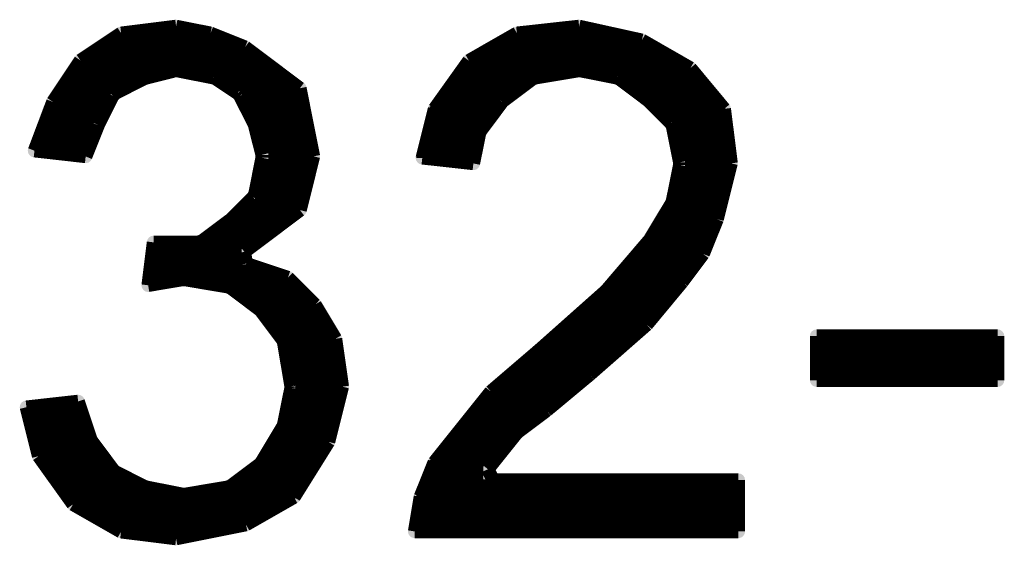
# Model space of a CAD drawing. Units: millimetres. Extents: x 2.08 to 3.94, y 2.28 to 3.91.
# Drawn here: x 3.2 to 3.28, y 3.42 to 3.46 of the extents above; entities that cross this region are included whole.
import ezdxf

# ---------------------------------------------------------------- set-up
doc = ezdxf.new("R2010")
doc.units = ezdxf.units.MM
doc.layers.get('0').update_dxf_attribs({"linetype": 'CONTINUOUS', "lineweight": 0})
doc.layers.add('BOT_PHO', color=90, linetype='CONTINUOUS', lineweight=0)

# ---------------------------------------------------------------- blocks, each defined once
blk = doc.blocks.new('ROUND_160')
h = blk.add_hatch(color=256)
edge = h.paths.add_edge_path(flags=0)
edge.add_arc((0, 0), 0.0005, 0, 360)

msp = doc.modelspace()

# ---------------------------------------------------------------- linework, layer by layer
at = {"layer": 'BOT_PHO', "lineweight": 211, "const_width": 0.001}
for points in [[(3.21663, 3.45746), (3.21254, 3.45695)], [(3.214, 3.45345), (3.214, 3.45713)], [(3.215, 3.45379), (3.215, 3.45726)], [(3.216, 3.45404), (3.216, 3.45738)], [(3.21919, 3.45695), (3.21663, 3.45746)], [(3.217, 3.45412), (3.217, 3.45739)], [(3.218, 3.45392), (3.218, 3.45719)], [(3.24662, 3.45746), (3.24199, 3.45695)], [(3.244, 3.45375), (3.244, 3.45717)], [(3.245, 3.45391), (3.245, 3.45728)], [(3.246, 3.45408), (3.246, 3.45739)], [(3.25129, 3.45643), (3.24662, 3.45746)], [(3.247, 3.45412), (3.247, 3.45738)], [(3.248, 3.45392), (3.248, 3.45716)], [(3.21254, 3.45695), (3.20951, 3.45493)], [(3.212, 3.45242), (3.212, 3.45659)], [(3.213, 3.45295), (3.213, 3.45701)], [(3.219, 3.45372), (3.219, 3.45699)], [(3.22176, 3.45592), (3.21919, 3.45695)], [(3.22, 3.4533), (3.22, 3.45663)], [(3.24199, 3.45695), (3.23842, 3.45491)], [(3.242, 3.45269), (3.242, 3.45695)], [(3.243, 3.45344), (3.243, 3.45706)], [(3.249, 3.45372), (3.249, 3.45693)], [(3.25, 3.45327), (3.25, 3.45671)], [(3.251, 3.45252), (3.251, 3.45649)], [(3.2549, 3.45436), (3.25129, 3.45643)], [(3.211, 3.45046), (3.211, 3.45592)], [(3.221, 3.45263), (3.221, 3.45623)], [(3.22584, 3.45286), (3.22176, 3.45592)], [(3.222, 3.45107), (3.222, 3.45574)], [(3.24, 3.45065), (3.24, 3.45581)], [(3.241, 3.45194), (3.241, 3.45638)], [(3.252, 3.45172), (3.252, 3.45602)], [(3.20951, 3.45493), (3.20746, 3.45185)], [(3.21, 3.44804), (3.21, 3.45525)], [(3.223, 3.44803), (3.223, 3.45499)], [(3.239, 3.44851), (3.239, 3.45524)], [(3.253, 3.45072), (3.253, 3.45545)], [(3.224, 3.44241), (3.224, 3.45424)], [(3.23842, 3.45491), (3.23586, 3.45133)], [(3.238, 3.44735), (3.238, 3.45432)], [(3.254, 3.44788), (3.254, 3.45488)], [(3.25742, 3.45133), (3.2549, 3.45436)], [(3.255, 3.4394), (3.255, 3.45424)], [(3.209, 3.44789), (3.209, 3.45416)], [(3.21214, 3.45252), (3.21428, 3.45359)], [(3.21428, 3.45359), (3.21439, 3.45363)], [(3.21439, 3.45363), (3.21653, 3.45417)], [(3.21653, 3.45417), (3.21675, 3.45417)], [(3.21675, 3.45417), (3.21943, 3.45364)], [(3.21943, 3.45364), (3.21961, 3.45356)], [(3.21961, 3.45356), (3.22121, 3.45249)], [(3.225, 3.44316), (3.225, 3.45349)], [(3.24099, 3.45194), (3.24314, 3.45355)], [(3.24314, 3.45355), (3.24335, 3.45364)], [(3.24335, 3.45364), (3.24657, 3.45418)], [(3.24657, 3.45418), (3.24675, 3.45417)], [(3.24675, 3.45417), (3.24943, 3.45364)], [(3.24943, 3.45364), (3.24963, 3.45355)], [(3.24963, 3.45355), (3.25177, 3.45194)], [(3.22685, 3.4478), (3.22584, 3.45286)], [(3.237, 3.44746), (3.237, 3.45292)], [(3.256, 3.4409), (3.256, 3.45304)], [(3.208, 3.448), (3.208, 3.45266)], [(3.21085, 3.45016), (3.21192, 3.4523)], [(3.21192, 3.4523), (3.21214, 3.45252)], [(3.22121, 3.45249), (3.22138, 3.4523)], [(3.22138, 3.4523), (3.22246, 3.45016)], [(3.226, 3.44439), (3.226, 3.45207)], [(3.20746, 3.45185), (3.20609, 3.44822)], [(3.23586, 3.45133), (3.23495, 3.44769)], [(3.236, 3.44757), (3.236, 3.45152)], [(3.23929, 3.4497), (3.24089, 3.45184)], [(3.24089, 3.45184), (3.24099, 3.45194)], [(3.25177, 3.45194), (3.25183, 3.45189)], [(3.25183, 3.45189), (3.25343, 3.45029)], [(3.257, 3.44357), (3.257, 3.45184)], [(3.25793, 3.44728), (3.25742, 3.45133)], [(3.207, 3.44812), (3.207, 3.45063)], [(3.2099, 3.44779), (3.21083, 3.45012)], [(3.21083, 3.45012), (3.21085, 3.45016)], [(3.22246, 3.45016), (3.22249, 3.45005)], [(3.22249, 3.45005), (3.22303, 3.44791)], [(3.25343, 3.45029), (3.25357, 3.45003)], [(3.25357, 3.45003), (3.25411, 3.44735)], [(3.23875, 3.44727), (3.2392, 3.44949)], [(3.2392, 3.44949), (3.23929, 3.4497)], [(3.20609, 3.44822), (3.2099, 3.44779)], [(3.22303, 3.44769), (3.2225, 3.44501)], [(3.22303, 3.44791), (3.22303, 3.44769)], [(3.22585, 3.4438), (3.22685, 3.4478)], [(3.23495, 3.44769), (3.23875, 3.44727)], [(3.235, 3.44768), (3.235, 3.44788)], [(3.223, 3.44166), (3.223, 3.44752)], [(3.25411, 3.44716), (3.25357, 3.44448)], [(3.25411, 3.44735), (3.25411, 3.44716)], [(3.25689, 3.44312), (3.25793, 3.44728)], [(3.254, 3.4381), (3.254, 3.44663)], [(3.22236, 3.44476), (3.22075, 3.44315)], [(3.2225, 3.44501), (3.22236, 3.44476)], [(3.222, 3.44091), (3.222, 3.4444)], [(3.25351, 3.44432), (3.2519, 3.44164)], [(3.25357, 3.44448), (3.25351, 3.44432)], [(3.221, 3.43779), (3.221, 3.4434)], [(3.22171, 3.44069), (3.22585, 3.4438)], [(3.253, 3.4369), (3.253, 3.44347)], [(3.2207, 3.4431), (3.21856, 3.4415)], [(3.22, 3.43818), (3.22, 3.44258)], [(3.22075, 3.44315), (3.2207, 3.4431)], [(3.25585, 3.44054), (3.25689, 3.44312)], [(3.219, 3.43835), (3.219, 3.44183)], [(3.252, 3.4357), (3.252, 3.4418)], [(3.21495, 3.4414), (3.21455, 3.43821)], [(3.21826, 3.4414), (3.21495, 3.4414)], [(3.215, 3.43829), (3.215, 3.4414)], [(3.216, 3.43846), (3.216, 3.4414)], [(3.217, 3.43862), (3.217, 3.4414)], [(3.218, 3.43852), (3.218, 3.4414)], [(3.21856, 3.4415), (3.21826, 3.4414)], [(3.25185, 3.44157), (3.24864, 3.43782)], [(3.2519, 3.44164), (3.25185, 3.44157)], [(3.22185, 3.43982), (3.22171, 3.44069)], [(3.251, 3.43472), (3.251, 3.44058)], [(3.25429, 3.43846), (3.25585, 3.44054)], [(3.22495, 3.43878), (3.22185, 3.43982)], [(3.222, 3.43704), (3.222, 3.43977)], [(3.223, 3.43623), (3.223, 3.43943)], [(3.224, 3.4349), (3.224, 3.4391)], [(3.25, 3.43384), (3.25, 3.43941)], [(3.21455, 3.43821), (3.2171, 3.43864)], [(3.2171, 3.43864), (3.21727, 3.43864)], [(3.21727, 3.43864), (3.22048, 3.4381)], [(3.22048, 3.4381), (3.2207, 3.43801)], [(3.22697, 3.43677), (3.22495, 3.43878)], [(3.225, 3.43181), (3.225, 3.43873)], [(3.249, 3.43297), (3.249, 3.43824)], [(3.25165, 3.43528), (3.25429, 3.43846)], [(3.2207, 3.43801), (3.22284, 3.4364)], [(3.226, 3.42341), (3.226, 3.43773)], [(3.24859, 3.43777), (3.24376, 3.43348)], [(3.24864, 3.43782), (3.24859, 3.43777)], [(3.22849, 3.43423), (3.22697, 3.43677)], [(3.227, 3.42501), (3.227, 3.43671)], [(3.248, 3.43209), (3.248, 3.43725)], [(3.22284, 3.4364), (3.22294, 3.4363)], [(3.22294, 3.4363), (3.22455, 3.43416)], [(3.247, 3.43123), (3.247, 3.43636)], [(3.246, 3.4304), (3.246, 3.43547)], [(3.2474, 3.43156), (3.25165, 3.43528)], [(3.228, 3.42668), (3.228, 3.43505)], [(3.245, 3.42956), (3.245, 3.43458)], [(3.27776, 3.43443), (3.26429, 3.43443)], [(3.26429, 3.43443), (3.26429, 3.43115)], [(3.265, 3.43115), (3.265, 3.43443)], [(3.266, 3.43115), (3.266, 3.43443)], [(3.267, 3.43115), (3.267, 3.43443)], [(3.268, 3.43115), (3.268, 3.43443)], [(3.269, 3.43115), (3.269, 3.43443)], [(3.27, 3.43115), (3.27, 3.43443)], [(3.271, 3.43115), (3.271, 3.43443)], [(3.272, 3.43115), (3.272, 3.43443)], [(3.273, 3.43115), (3.273, 3.43443)], [(3.274, 3.43115), (3.274, 3.43443)], [(3.275, 3.43115), (3.275, 3.43443)], [(3.276, 3.43115), (3.276, 3.43443)], [(3.277, 3.43115), (3.277, 3.43443)], [(3.27776, 3.43115), (3.27776, 3.43443)], [(3.22455, 3.43416), (3.22464, 3.43394)], [(3.22464, 3.43394), (3.22518, 3.43073)], [(3.229, 3.43067), (3.22849, 3.43423)], [(3.244, 3.42875), (3.244, 3.43369)], [(3.24376, 3.43348), (3.24005, 3.4303)], [(3.243, 3.428), (3.243, 3.43283)], [(3.242, 3.42724), (3.242, 3.43197)], [(3.2442, 3.4289), (3.2474, 3.43156)], [(3.241, 3.42599), (3.241, 3.43111)], [(3.26429, 3.43115), (3.27776, 3.43115)], [(3.22518, 3.43055), (3.22464, 3.42787)], [(3.22518, 3.43073), (3.22519, 3.43065)], [(3.22519, 3.43065), (3.22518, 3.43055)], [(3.22797, 3.42656), (3.229, 3.43067)], [(3.24005, 3.4303), (3.23584, 3.42504)], [(3.24, 3.42474), (3.24, 3.43024)], [(3.20934, 3.42957), (3.20549, 3.42914)], [(3.207, 3.42466), (3.207, 3.42931)], [(3.208, 3.42326), (3.208, 3.42942)], [(3.209, 3.4219), (3.209, 3.42953)], [(3.21028, 3.42674), (3.20934, 3.42957)], [(3.225, 3.42222), (3.225, 3.42967)], [(3.20549, 3.42914), (3.2064, 3.4255)], [(3.206, 3.4271), (3.206, 3.4292)], [(3.239, 3.4199), (3.239, 3.42899)], [(3.24207, 3.4273), (3.2442, 3.4289)], [(3.22464, 3.42787), (3.22458, 3.42771)], [(3.21, 3.42132), (3.21, 3.42759)], [(3.22458, 3.42771), (3.22297, 3.42503)], [(3.238, 3.4199), (3.238, 3.42774)], [(3.23983, 3.42453), (3.24197, 3.42721)], [(3.24197, 3.42721), (3.24207, 3.4273)], [(3.21036, 3.4266), (3.21028, 3.42674)], [(3.21197, 3.42445), (3.21036, 3.4266)], [(3.224, 3.42165), (3.224, 3.42675)], [(3.2254, 3.42245), (3.22797, 3.42656)], [(3.237, 3.4199), (3.237, 3.42649)], [(3.211, 3.42075), (3.211, 3.42574)], [(3.2064, 3.4255), (3.20896, 3.42192)], [(3.22284, 3.42489), (3.2207, 3.42328)], [(3.22297, 3.42503), (3.22284, 3.42489)], [(3.223, 3.42108), (3.223, 3.42508)], [(3.23584, 3.42504), (3.23481, 3.42248)], [(3.236, 3.4199), (3.236, 3.42524)], [(3.21214, 3.42431), (3.21197, 3.42445)], [(3.212, 3.42018), (3.212, 3.42441)], [(3.21428, 3.42324), (3.21214, 3.42431)], [(3.222, 3.4205), (3.222, 3.42426)], [(3.24022, 3.42372), (3.23983, 3.42453)], [(3.213, 3.41982), (3.213, 3.42388)], [(3.221, 3.42024), (3.221, 3.42351)], [(3.24, 3.4199), (3.24, 3.42377)], [(3.25847, 3.42372), (3.24022, 3.42372)], [(3.241, 3.4199), (3.241, 3.42372)], [(3.242, 3.4199), (3.242, 3.42372)], [(3.243, 3.4199), (3.243, 3.42372)], [(3.244, 3.4199), (3.244, 3.42372)], [(3.245, 3.4199), (3.245, 3.42372)], [(3.246, 3.4199), (3.246, 3.42372)], [(3.247, 3.4199), (3.247, 3.42372)], [(3.248, 3.4199), (3.248, 3.42372)], [(3.249, 3.4199), (3.249, 3.42372)], [(3.25, 3.4199), (3.25, 3.42372)], [(3.251, 3.4199), (3.251, 3.42372)], [(3.252, 3.4199), (3.252, 3.42372)], [(3.253, 3.4199), (3.253, 3.42372)], [(3.254, 3.4199), (3.254, 3.42372)], [(3.255, 3.4199), (3.255, 3.42372)], [(3.256, 3.4199), (3.256, 3.42372)], [(3.257, 3.4199), (3.257, 3.42372)], [(3.258, 3.4199), (3.258, 3.42372)], [(3.25847, 3.4199), (3.25847, 3.42372)], [(3.214, 3.4197), (3.214, 3.42338)], [(3.21441, 3.42319), (3.21428, 3.42324)], [(3.21709, 3.42266), (3.21441, 3.42319)], [(3.215, 3.41957), (3.215, 3.42307)], [(3.216, 3.41945), (3.216, 3.42287)], [(3.22048, 3.42319), (3.21727, 3.42265)], [(3.218, 3.41964), (3.218, 3.42278)], [(3.219, 3.41984), (3.219, 3.42294)], [(3.22, 3.42004), (3.22, 3.42311)], [(3.2207, 3.42328), (3.22048, 3.42319)], [(3.235, 3.4199), (3.235, 3.42294)], [(3.217, 3.41944), (3.217, 3.42267)], [(3.21727, 3.42265), (3.21709, 3.42266)], [(3.22183, 3.42041), (3.2254, 3.42245)], [(3.23481, 3.42248), (3.23438, 3.4199)], [(3.20896, 3.42192), (3.21253, 3.41988)], [(3.21253, 3.41988), (3.21663, 3.41937)], [(3.21663, 3.41937), (3.22183, 3.42041)], [(3.23438, 3.4199), (3.25847, 3.4199)]]:
    msp.add_lwpolyline(points, dxfattribs=at)

# ---------------------------------------------------------------- block references
at = {"layer": 'BOT_PHO'}
for p in [(3.214, 3.45713), (3.215, 3.45726), (3.216, 3.45738), (3.21663, 3.45746), (3.217, 3.45739), (3.218, 3.45719), (3.244, 3.45717), (3.245, 3.45728), (3.246, 3.45739), (3.24662, 3.45746), (3.247, 3.45738), (3.248, 3.45716), (3.212, 3.45659), (3.21254, 3.45695), (3.213, 3.45701), (3.219, 3.45699), (3.21919, 3.45695), (3.22, 3.45663), (3.24199, 3.45695), (3.242, 3.45695), (3.243, 3.45706), (3.249, 3.45693), (3.25, 3.45671), (3.251, 3.45649), (3.25129, 3.45643), (3.211, 3.45592), (3.221, 3.45623), (3.22176, 3.45592), (3.222, 3.45574), (3.24, 3.45581), (3.241, 3.45638), (3.252, 3.45602), (3.20951, 3.45493), (3.21, 3.45525), (3.223, 3.45499), (3.239, 3.45524), (3.253, 3.45545), (3.224, 3.45424), (3.238, 3.45432), (3.23842, 3.45491), (3.254, 3.45488), (3.2549, 3.45436), (3.255, 3.45424), (3.209, 3.45416), (3.21428, 3.45359), (3.21439, 3.45363), (3.215, 3.45379), (3.216, 3.45404), (3.21653, 3.45417), (3.21675, 3.45417), (3.217, 3.45412), (3.218, 3.45392), (3.219, 3.45372), (3.21943, 3.45364), (3.21961, 3.45356), (3.225, 3.45349), (3.24314, 3.45355), (3.24335, 3.45364), (3.244, 3.45375), (3.245, 3.45391), (3.246, 3.45408), (3.24657, 3.45418), (3.24675, 3.45417), (3.247, 3.45412), (3.248, 3.45392), (3.249, 3.45372), (3.24943, 3.45364), (3.24963, 3.45355), (3.213, 3.45295), (3.214, 3.45345), (3.22, 3.4533), (3.22584, 3.45286), (3.237, 3.45292), (3.243, 3.45344), (3.25, 3.45327), (3.256, 3.45304), (3.208, 3.45266), (3.21192, 3.4523), (3.212, 3.45242), (3.21214, 3.45252), (3.221, 3.45263), (3.22121, 3.45249), (3.22138, 3.4523), (3.226, 3.45207), (3.242, 3.45269), (3.251, 3.45252), (3.20746, 3.45185), (3.23586, 3.45133), (3.236, 3.45152), (3.24089, 3.45184), (3.24099, 3.45194), (3.241, 3.45194), (3.25177, 3.45194), (3.25183, 3.45189), (3.252, 3.45172), (3.257, 3.45184), (3.25742, 3.45133), (3.207, 3.45063), (3.222, 3.45107), (3.24, 3.45065), (3.253, 3.45072), (3.21083, 3.45012), (3.21085, 3.45016), (3.211, 3.45046), (3.22246, 3.45016), (3.22249, 3.45005), (3.25343, 3.45029), (3.25357, 3.45003), (3.2392, 3.44949), (3.23929, 3.4497), (3.239, 3.44851), (3.20609, 3.44822), (3.207, 3.44812), (3.208, 3.448), (3.209, 3.44789), (3.2099, 3.44779), (3.21, 3.44804), (3.223, 3.44803), (3.22303, 3.44791), (3.22303, 3.44769), (3.22685, 3.4478), (3.23495, 3.44769), (3.235, 3.44788), (3.235, 3.44768), (3.254, 3.44788), (3.223, 3.44752), (3.236, 3.44757), (3.237, 3.44746), (3.238, 3.44735), (3.23875, 3.44727), (3.25411, 3.44735), (3.25411, 3.44716), (3.25793, 3.44728), (3.254, 3.44663), (3.22236, 3.44476), (3.2225, 3.44501), (3.222, 3.4444), (3.226, 3.44439), (3.25351, 3.44432), (3.25357, 3.44448), (3.221, 3.4434), (3.22585, 3.4438), (3.253, 3.44347), (3.257, 3.44357), (3.22, 3.44258), (3.2207, 3.4431), (3.22075, 3.44315), (3.225, 3.44316), (3.25689, 3.44312), (3.219, 3.44183), (3.224, 3.44241), (3.252, 3.4418), (3.21495, 3.4414), (3.215, 3.4414), (3.216, 3.4414), (3.217, 3.4414), (3.218, 3.4414), (3.21826, 3.4414), (3.21856, 3.4415), (3.223, 3.44166), (3.25185, 3.44157), (3.2519, 3.44164), (3.22171, 3.44069), (3.222, 3.44091), (3.251, 3.44058), (3.25585, 3.44054), (3.256, 3.4409), (3.22185, 3.43982), (3.222, 3.43977), (3.223, 3.43943), (3.224, 3.4391), (3.25, 3.43941), (3.255, 3.4394), (3.21455, 3.43821), (3.215, 3.43829), (3.216, 3.43846), (3.217, 3.43862), (3.2171, 3.43864), (3.21727, 3.43864), (3.218, 3.43852), (3.219, 3.43835), (3.22, 3.43818), (3.22048, 3.4381), (3.22495, 3.43878), (3.225, 3.43873), (3.249, 3.43824), (3.254, 3.4381), (3.25429, 3.43846), (3.2207, 3.43801), (3.221, 3.43779), (3.226, 3.43773), (3.24859, 3.43777), (3.24864, 3.43782), (3.222, 3.43704), (3.22697, 3.43677), (3.227, 3.43671), (3.248, 3.43725), (3.253, 3.4369), (3.22284, 3.4364), (3.22294, 3.4363), (3.223, 3.43623), (3.247, 3.43636), (3.246, 3.43547), (3.25165, 3.43528), (3.252, 3.4357), (3.224, 3.4349), (3.228, 3.43505), (3.245, 3.43458), (3.251, 3.43472), (3.26429, 3.43443), (3.265, 3.43443), (3.266, 3.43443), (3.267, 3.43443), (3.268, 3.43443), (3.269, 3.43443), (3.27, 3.43443), (3.271, 3.43443), (3.272, 3.43443), (3.273, 3.43443), (3.274, 3.43443), (3.275, 3.43443), (3.276, 3.43443), (3.277, 3.43443), (3.27776, 3.43443), (3.27776, 3.43443), (3.22455, 3.43416), (3.22464, 3.43394), (3.22849, 3.43423), (3.244, 3.43369), (3.25, 3.43384), (3.24376, 3.43348), (3.249, 3.43297), (3.243, 3.43283), (3.225, 3.43181), (3.242, 3.43197), (3.2474, 3.43156), (3.248, 3.43209), (3.241, 3.43111), (3.247, 3.43123), (3.26429, 3.43115), (3.265, 3.43115), (3.266, 3.43115), (3.267, 3.43115), (3.268, 3.43115), (3.269, 3.43115), (3.27, 3.43115), (3.271, 3.43115), (3.272, 3.43115), (3.273, 3.43115), (3.274, 3.43115), (3.275, 3.43115), (3.276, 3.43115), (3.277, 3.43115), (3.27776, 3.43115), (3.22518, 3.43073), (3.22518, 3.43055), (3.22519, 3.43065), (3.229, 3.43067), (3.229, 3.43067), (3.24, 3.43024), (3.24005, 3.4303), (3.246, 3.4304), (3.207, 3.42931), (3.208, 3.42942), (3.209, 3.42953), (3.20934, 3.42957), (3.225, 3.42967), (3.245, 3.42956), (3.20549, 3.42914), (3.206, 3.4292), (3.239, 3.42899), (3.244, 3.42875), (3.2442, 3.4289), (3.22464, 3.42787), (3.243, 3.428), (3.206, 3.4271), (3.21, 3.42759), (3.22458, 3.42771), (3.238, 3.42774), (3.24197, 3.42721), (3.242, 3.42724), (3.24207, 3.4273), (3.24207, 3.4273), (3.21028, 3.42674), (3.21036, 3.4266), (3.224, 3.42675), (3.22797, 3.42656), (3.228, 3.42668), (3.237, 3.42649), (3.211, 3.42574), (3.241, 3.42599), (3.2064, 3.4255), (3.22284, 3.42489), (3.22297, 3.42503), (3.223, 3.42508), (3.227, 3.42501), (3.23584, 3.42504), (3.236, 3.42524), (3.207, 3.42466), (3.21197, 3.42445), (3.21197, 3.42445), (3.212, 3.42441), (3.21214, 3.42431), (3.222, 3.42426), (3.23983, 3.42453), (3.24, 3.42474), (3.213, 3.42388), (3.221, 3.42351), (3.24, 3.42377), (3.24022, 3.42372), (3.241, 3.42372), (3.242, 3.42372), (3.243, 3.42372), (3.244, 3.42372), (3.245, 3.42372), (3.246, 3.42372), (3.247, 3.42372), (3.248, 3.42372), (3.249, 3.42372), (3.25, 3.42372), (3.251, 3.42372), (3.252, 3.42372), (3.253, 3.42372), (3.254, 3.42372), (3.255, 3.42372), (3.256, 3.42372), (3.257, 3.42372), (3.258, 3.42372), (3.25847, 3.42372), (3.25847, 3.42372), (3.208, 3.42326), (3.214, 3.42338), (3.21428, 3.42324), (3.21441, 3.42319), (3.215, 3.42307), (3.216, 3.42287), (3.218, 3.42278), (3.219, 3.42294), (3.22, 3.42311), (3.22048, 3.42319), (3.2207, 3.42328), (3.226, 3.42341), (3.235, 3.42294), (3.217, 3.42267), (3.21709, 3.42266), (3.21727, 3.42265), (3.225, 3.42222), (3.2254, 3.42245), (3.23481, 3.42248), (3.20896, 3.42192), (3.209, 3.4219), (3.21, 3.42132), (3.224, 3.42165), (3.211, 3.42075), (3.222, 3.4205), (3.223, 3.42108), (3.212, 3.42018), (3.21253, 3.41988), (3.213, 3.41982), (3.219, 3.41984), (3.22, 3.42004), (3.221, 3.42024), (3.22183, 3.42041), (3.23438, 3.4199), (3.235, 3.4199), (3.236, 3.4199), (3.237, 3.4199), (3.238, 3.4199), (3.239, 3.4199), (3.24, 3.4199), (3.241, 3.4199), (3.242, 3.4199), (3.243, 3.4199), (3.244, 3.4199), (3.245, 3.4199), (3.246, 3.4199), (3.247, 3.4199), (3.248, 3.4199), (3.249, 3.4199), (3.25, 3.4199), (3.251, 3.4199), (3.252, 3.4199), (3.253, 3.4199), (3.254, 3.4199), (3.255, 3.4199), (3.256, 3.4199), (3.257, 3.4199), (3.258, 3.4199), (3.25847, 3.4199), (3.214, 3.4197), (3.215, 3.41957), (3.216, 3.41945), (3.21663, 3.41937), (3.217, 3.41944), (3.218, 3.41964)]:
    msp.add_blockref('ROUND_160', p, dxfattribs=at)

doc.saveas('drawing.dxf')
